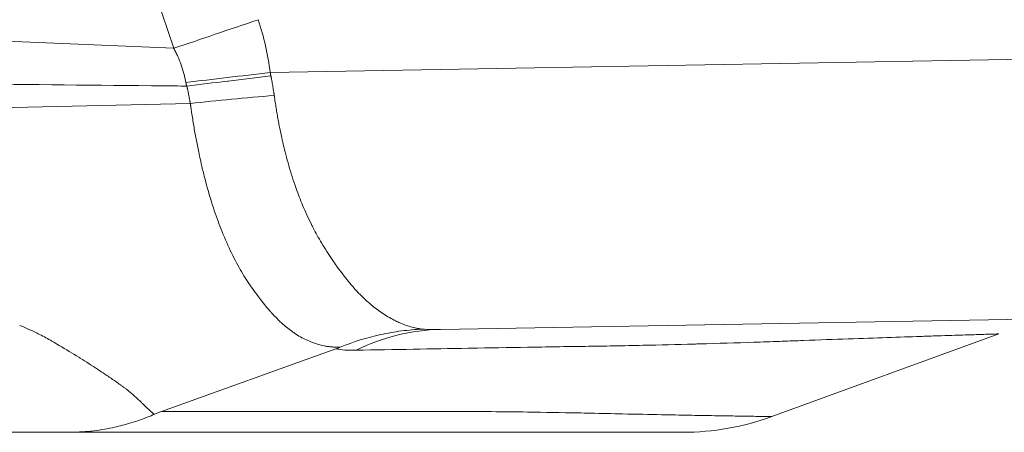
# Model space of a CAD drawing. Units: inches. Extents: x 0.1 to 10.9, y 0.1 to 8.4.
# Drawn here: x 3.7 to 3.9, y 4.3 to 4.3 of the extents above; entities that cross this region are included whole.
import ezdxf

# ---------------------------------------------------------------- set-up
doc = ezdxf.new("R2010")
doc.units = ezdxf.units.IN
doc.header["$MEASUREMENT"] = 0
doc.layers.add('Visible (ANSI)', color=7, linetype='Continuous', lineweight=5)
doc.layers.add('Visible Narrow (ANSI)', color=7, linetype='Continuous', lineweight=5)

msp = doc.modelspace()

# ---------------------------------------------------------------- linework, layer by layer
at = {"layer": 'Visible (ANSI)'}
for p, q in [((3.9203162420977, 4.279698090726133), (3.787249260776913, 4.277375397927376)), ((3.904830452951553, 4.276447972137821), (3.857032481579145, 4.259050932576063)), ((3.728511663485556, 4.260126066173953), (3.765253645875704, 4.273300672636091))]:
    msp.add_line(p, q, dxfattribs=at)
for points in [[(3.760101920676246, 4.299503061198023), (3.760099136680203, 4.299503061198023), (3.76009635256076, 4.299503061198021), (3.760093568317943, 4.299503061198021)], [(3.904830442817494, 4.276447999085188), (3.904830442939066, 4.276447999047666), (3.904830442935633, 4.27644799900618), (3.904830442807196, 4.276447998960732)], [(3.765253645878211, 4.273300672629348), (3.765567020078712, 4.273413039504943), (3.765873889338798, 4.273529928599406), (3.766172824892563, 4.273652333187332)], [(3.857032451559174, 4.259050979193373), (3.85108362207639, 4.256885832492963), (3.844659794604585, 4.255753127992496), (3.838329199764502, 4.255753061201422)], [(3.857032449742298, 4.259050979224425), (3.857032450558918, 4.259050979539853), (3.857032450476723, 4.259050979868555), (3.857032449495734, 4.259050980210528)]]:
    msp.add_open_spline(points, degree=3, dxfattribs=at)
for points, knots in [([(3.76617282481314, 4.273652333412795), (3.768966041335123, 4.274796066287001), (3.771808252429029, 4.275677400097336), (3.774697621518303, 4.276307611476943), (3.776142306062939, 4.276622717166747), (3.77759801631916, 4.276874906748963), (3.779064616425158, 4.277063609652882), (3.780531216531156, 4.277252312556798), (3.78202611926329, 4.277378122878318), (3.783492530987397, 4.277437147627158)], [0, 0, 0, 0, 0.4999999999999911, 0.4999999999999911, 0.4999999999999911, 0.7499999999999954, 0.7499999999999954, 0.7499999999999954, 1, 1, 1, 1]), ([(3.727150684712263, 4.259591164249654), (3.727352963622058, 4.259679628246709), (3.727565976389539, 4.259767485215403), (3.728025250768578, 4.259947898225269), (3.728268467378731, 4.260038609435158), (3.728511646706758, 4.260125807452602)], [-0.0174094704002315, -0.0174094704002315, -0.0174094704002315, -0.0174094704002315, -0.0090211601590212, -0.0090211601590212, -6.0544080585e-06, -6.0544080585e-06, -6.0544080585e-06, -6.0544080585e-06]), ([(3.727149987318859, 4.259591123664529), (3.726605396266975, 4.259352953651571), (3.726058745071468, 4.259126247397826), (3.725510118782439, 4.258910801790393), (3.724217194840941, 4.258403070408368), (3.722913359102426, 4.257957817811028), (3.721598998101024, 4.257573427501009), (3.720475863851, 4.257244962245192), (3.719345015290513, 4.256960942644457), (3.718206309042676, 4.256721015394729), (3.716741681847588, 4.256412416073826), (3.715264287432337, 4.256176759618305), (3.713773949418428, 4.256015001671262), (3.713719260166125, 4.256009065822419), (3.713664553501294, 4.256003229696928), (3.713609829421412, 4.25599749339062), (3.712836823830937, 4.255916465132953), (3.712060333631278, 4.255855340664234), (3.711280298763611, 4.25581446303784), (3.710500263895944, 4.255773585411446), (3.709708425248786, 4.255753061198428), (3.708935617916164, 4.255753061198378)], [0, 0, 0, 0, 0.0931021862737122, 0.0931021862737122, 0.0931021862737122, 0.3125120979870241, 0.3125120979870241, 0.3125120979870241, 0.4999999999999966, 0.4999999999999966, 0.4999999999999966, 0.7411507625951353, 0.7411507625951353, 0.7411507625951353, 0.7499999999999947, 0.7499999999999947, 0.7499999999999947, 0.8749999999999973, 0.8749999999999973, 0.8749999999999973, 1, 1, 1, 1]), ([(3.708935617916383, 4.255753061198378), (3.708892273314551, 4.255753061198379), (3.708848907682106, 4.25575306119838), (3.708805531823669, 4.25575306119838), (3.708735411304141, 4.25575306119838), (3.708665264060746, 4.255753061198379), (3.708595135603216, 4.255753061198379), (3.70856006293156, 4.255753061198379), (3.708524994958665, 4.25575306119838), (3.708489937517629, 4.255753061198379), (3.708454859197582, 4.255753061198378), (3.708419791421706, 4.255753061198375), (3.708384739387393, 4.255753061198377), (3.708367201954243, 4.255753061198378), (3.708349668461838, 4.255753061198379), (3.708332140291155, 4.255753061198379), (3.708314602587146, 4.255753061198379), (3.708297070209673, 4.255753061198378), (3.708279541166461, 4.255753061198379), (3.708266387256673, 4.25575306119838), (3.708253245848697, 4.25575306119838), (3.708240091800771, 4.255753061198379), (3.708226930958733, 4.255753061198378), (3.708213663517363, 4.255753061198379), (3.708200202823595, 4.255753061198379), (3.708173258050182, 4.255753061198379), (3.70814567201751, 4.255753061198378), (3.708117444525873, 4.255753061198378), (3.70809977553596, 4.255753061198379), (3.708081857648235, 4.255753061198379), (3.70806369396054, 4.255753061198379), (3.708023685423237, 4.255753061198379), (3.707982503678068, 4.255753061198379), (3.707940182081883, 4.255753061198379), (3.707899017820491, 4.255753061198379), (3.707856775196499, 4.255753061198378), (3.707813484291896, 4.255753061198378), (3.707770075111721, 4.255753061198378), (3.707725611913424, 4.255753061198379), (3.707680123898683, 4.255753061198379), (3.707588785775286, 4.255753061198379), (3.707493316428621, 4.255753061198379), (3.707393963985964, 4.255753061198379), (3.707294104870593, 4.255753061198379), (3.707190322847912, 4.25575306119838), (3.70708283215826, 4.255753061198379), (3.707026058931551, 4.255753061198379), (3.706968250977337, 4.255753061198379), (3.706909459308631, 4.255753061198379), (3.706856399213936, 4.255753061198379), (3.706802539609944, 4.255753061198379), (3.706747914114506, 4.255753061198379), (3.706632252367216, 4.255753061198379), (3.706513157282548, 4.255753061198379), (3.70639045131846, 4.255753061198379), (3.706143798140998, 4.25575306119838), (3.705882586489781, 4.25575306119838), (3.705613215115543, 4.25575306119838), (3.70534278861013, 4.25575306119838), (3.705064120860535, 4.25575306119838), (3.704780764167361, 4.25575306119838), (3.704497277915745, 4.25575306119838), (3.704209092451676, 4.25575306119838), (3.703916170368986, 4.25575306119838), (3.703851150461728, 4.255753061198379), (3.703785896948899, 4.255753061198379), (3.703720415077828, 4.255753061198379), (3.70349140081354, 4.255753061198379), (3.703259894059426, 4.255753061198379), (3.703026378420886, 4.25575306119838), (3.702876292359958, 4.25575306119838), (3.702725376469836, 4.25575306119838), (3.702573692671148, 4.25575306119838), (3.702422037401306, 4.25575306119838), (3.702269614507045, 4.25575306119838), (3.702116540414086, 4.25575306119838), (3.701810473787673, 4.25575306119838), (3.701501803724499, 4.255753061198383), (3.701190849065667, 4.255753061198384), (3.700879996736205, 4.255753061198386), (3.700566861327108, 4.255753061198386), (3.700251723481826, 4.255753061198384), (3.700195561818397, 4.255753061198384), (3.700139336559805, 4.255753061198383), (3.700083048822386, 4.255753061198383), (3.699507907312591, 4.25575306119838), (3.698926275763569, 4.25575306119838), (3.698339338442309, 4.255753061198391), (3.69769524737468, 4.255753061198402), (3.697044766994506, 4.255753061198424), (3.696389034027948, 4.25575306119842), (3.696343571081604, 4.25575306119842), (3.696298082888573, 4.25575306119842), (3.696252569697795, 4.255753061198419), (3.694986046625391, 4.255753061198402), (3.693699931079057, 4.255753061198391), (3.692399805317716, 4.255753061198388), (3.691053786375379, 4.25575306119838), (3.689692752715085, 4.25575306119838), (3.688320609177611, 4.25575306119838), (3.686948546692654, 4.255753061198379), (3.685565376920536, 4.255753061198378), (3.684174819690669, 4.255753061198378), (3.682783571848228, 4.255753061198378), (3.681384930060058, 4.255753061198379), (3.679981745599834, 4.255753061198379)], [0, 0, 0, 0, 0.0094108561744655, 0.0094108561744655, 0.0094108561744655, 0.0246242524721313, 0.0246242524721313, 0.0246242524721313, 0.0322327821893202, 0.0322327821893202, 0.0322327821893202, 0.0398458432864317, 0.0398458432864317, 0.0398458432864317, 0.0436548533107316, 0.0436548533107316, 0.0436548533107316, 0.0474659350026465, 0.0474659350026465, 0.0474659350026465, 0.0503257958727263, 0.0503257958727263, 0.0503257958727263, 0.0531871338705212, 0.0531871338705212, 0.0531871338705212, 0.0589147809994687, 0.0589147809994687, 0.0589147809994687, 0.0625000000000017, 0.0625000000000017, 0.0625000000000017, 0.0703970399917158, 0.0703970399917158, 0.0703970399917158, 0.0780781259559317, 0.0780781259559317, 0.0780781259559317, 0.0857801975019632, 0.0857801975019632, 0.0857801975019632, 0.1012456506608916, 0.1012456506608916, 0.1012456506608916, 0.1167899737797503, 0.1167899737797503, 0.1167899737797503, 0.1250000000000033, 0.1250000000000033, 0.1250000000000033, 0.1324096343624306, 0.1324096343624306, 0.1324096343624306, 0.1480984853334785, 0.1480984853334785, 0.1480984853334785, 0.1796348900343789, 0.1796348900343789, 0.1796348900343789, 0.2112948232423382, 0.2112948232423382, 0.2112948232423382, 0.2429692322392567, 0.2429692322392567, 0.2429692322392567, 0.2500000000000038, 0.2500000000000038, 0.2500000000000038, 0.2745891890340355, 0.2745891890340355, 0.2745891890340355, 0.2903932462981929, 0.2903932462981929, 0.2903932462981929, 0.3061943311192072, 0.3061943311192072, 0.3061943311192072, 0.3377880817752416, 0.3377880817752416, 0.3377880817752416, 0.3693714355180507, 0.3693714355180507, 0.3693714355180507, 0.3750000000000043, 0.3750000000000043, 0.3750000000000043, 0.432512012785691, 0.432512012785691, 0.432512012785691, 0.495624328828574, 0.495624328828574, 0.495624328828574, 0.5000000000000048, 0.5000000000000048, 0.5000000000000048, 0.6217644467711071, 0.6217644467711071, 0.6217644467711071, 0.7478270606587287, 0.7478270606587287, 0.7478270606587287, 0.8738822280277542, 0.8738822280277542, 0.8738822280277542, 1, 1, 1, 1]), ([(3.838329195891192, 4.255753061201398), (3.838329185051075, 4.255753061201272), (3.838328447971811, 4.255753061201135), (3.838326984143587, 4.255753061200984), (3.838301684523713, 4.255753061198361), (3.8380601421308, 4.255753061198641), (3.837609723674816, 4.255753061198553), (3.837169576110143, 4.255753061198467), (3.836529974243038, 4.255753061198505), (3.835692057875933, 4.255753061198443), (3.835672663723383, 4.255753061198441), (3.835653163069745, 4.255753061198438), (3.835633555925321, 4.255753061198436), (3.83476688874404, 4.255753061198378), (3.833692081853998, 4.255753061198381), (3.832407200951469, 4.255753061198383), (3.831181654276091, 4.255753061198384), (3.829764990029948, 4.25575306119838), (3.828151088782921, 4.255753061198468), (3.82807241913335, 4.255753061198473), (3.827993274144993, 4.255753061198478), (3.827913653075423, 4.255753061198485), (3.826300942524417, 4.255753061198626), (3.824492676246408, 4.255753061199943), (3.822503841853348, 4.255753061198919), (3.822380430617188, 4.255753061198856), (3.822256322700548, 4.255753061198808), (3.822131520879051, 4.255753061198771), (3.820145781254973, 4.255753061198189), (3.817984352361257, 4.255753061200143), (3.815647840606218, 4.255753061199293), (3.815470991195339, 4.25575306119923), (3.815293154118958, 4.255753061199238), (3.815114328925212, 4.255753061199317), (3.812572905879731, 4.255753061200433), (3.809831911410381, 4.255753061256728), (3.806881042299773, 4.255753061415388), (3.804208216959716, 4.255753061559098), (3.801363203950248, 4.255753061656338), (3.798359623194832, 4.255753061439263), (3.798047131663246, 4.25575306141668), (3.797732968108413, 4.255753061396899), (3.797417149746403, 4.255753061379382), (3.794065790787003, 4.255753061193513), (3.790528088541966, 4.255753061211863), (3.786876630566648, 4.255753061205497), (3.783656447688714, 4.255753061199884), (3.78034779345926, 4.255753061200662), (3.776992274319186, 4.255753061199199), (3.776542884715122, 4.255753061199004), (3.776092663175524, 4.255753061198864), (3.775641710806798, 4.255753061198761), (3.772320089982112, 4.255753061197999), (3.768958818202727, 4.255753061198321), (3.765597285893624, 4.255753061198453), (3.765094794819876, 4.255753061198473), (3.764592291736267, 4.255753061198488), (3.764089909602606, 4.255753061198496), (3.762158316472663, 4.255753061198523), (3.760228511344268, 4.255753061198436), (3.758308010433205, 4.255753061198404), (3.757827885574963, 4.255753061198396), (3.757348342229379, 4.255753061198391), (3.756869218592681, 4.255753061198388), (3.756390094829121, 4.255753061198383), (3.755911390774451, 4.25575306119838), (3.755432730259365, 4.25575306119838), (3.755019087948752, 4.255753061198379), (3.754605478152878, 4.255753061198379), (3.754191919858765, 4.25575306119838), (3.753648350922598, 4.25575306119838), (3.753104869217203, 4.25575306119838), (3.752561516331073, 4.255753061198384), (3.750648022521401, 4.255753061198396), (3.748736126322498, 4.255753061198426), (3.746825329332353, 4.255753061198603), (3.744914532435215, 4.255753061198783), (3.743004834746745, 4.255753061199118), (3.741095970342043, 4.255753061199667), (3.737278241878168, 4.25575306120077), (3.733463846548641, 4.255753061202894), (3.729650483705882, 4.255753061204397), (3.725837121434497, 4.255753061205899), (3.722024791651363, 4.255753061206312), (3.718210594357598, 4.255753061204359), (3.715120039819029, 4.255753061202774), (3.712028259165966, 4.255753061199353), (3.708935617916383, 4.255753061198522)], [0.4981302875445405, 0.4981302875445405, 0.4981302875445405, 0.4981302875445405, 0.4999604143275523, 0.4999604143275523, 0.4999604143275523, 0.5315908414526147, 0.5315908414526147, 0.5315908414526147, 0.5625000000000008, 0.5625000000000008, 0.5625000000000008, 0.5632154138045788, 0.5632154138045788, 0.5632154138045788, 0.5948378495887653, 0.5948378495887653, 0.5948378495887653, 0.6250000000000009, 0.6250000000000009, 0.6250000000000009, 0.6264702546438352, 0.6264702546438352, 0.6264702546438352, 0.6562500000000009, 0.6562500000000009, 0.6562500000000009, 0.6580978940226218, 0.6580978940226218, 0.6580978940226218, 0.687500000000001, 0.687500000000001, 0.687500000000001, 0.6897254307556964, 0.6897254307556964, 0.6897254307556964, 0.7213527472997459, 0.7213527472997459, 0.7213527472997459, 0.7500000000000009, 0.7500000000000009, 0.7500000000000009, 0.7529804505358829, 0.7529804505358829, 0.7529804505358829, 0.7846079960114757, 0.7846079960114757, 0.7846079960114757, 0.8125000000000007, 0.8125000000000007, 0.8125000000000007, 0.8162354507918745, 0.8162354507918745, 0.8162354507918745, 0.8437500000000007, 0.8437500000000007, 0.8437500000000007, 0.8478629503166896, 0.8478629503166896, 0.8478629503166896, 0.8636767025248024, 0.8636767025248024, 0.8636767025248024, 0.8676301375340942, 0.8676301375340942, 0.8676301375340942, 0.8715835735901681, 0.8715835735901681, 0.8715835735901681, 0.8750000000000007, 0.8750000000000007, 0.8750000000000007, 0.8794904510331782, 0.8794904510331782, 0.8794904510331782, 0.8953042075695687, 0.8953042075695687, 0.8953042075695687, 0.9111179633362423, 0.9111179633362423, 0.9111179633362423, 0.9427454720070947, 0.9427454720070947, 0.9427454720070947, 0.9743729759390533, 0.9743729759390533, 0.9743729759390533, 1, 1, 1, 1])]:
    msp.add_open_spline(points, degree=3, knots=knots, dxfattribs=at)
at = {"layer": 'Visible Narrow (ANSI)'}
for p, q in [((3.731152958943756, 4.336514142365905), (3.626311344676288, 4.647818400133856)), ((3.68468034716589, 4.338488762239766), (3.731130340891775, 4.3365151040656)), ((3.731139430144778, 4.336488319017323), (3.731130316000096, 4.336515088161673)), ((3.731130360277866, 4.336515103241888), (3.731152958943756, 4.336514142365905)), ((3.751414604599017, 4.331429072505976), (3.91271652227212, 4.334244607952006)), ((3.685926968485786, 4.323821155771192), (3.734609711684777, 4.324919466752273)), ((3.734610606183998, 4.324921935930468), (3.734609711684777, 4.324919466752273))]:
    msp.add_line(p, q, dxfattribs=at)
for centre, major_axis, ratio, start_param, end_param in [((3.714797405084499, 4.330628201985089), (-0.0136407280818991, 0.0422842045383), 0.8128209483720041, 4.474270982232601, 4.731745012209125), ((3.752369033076039, 4.331429072505978), (-0.0543119181666149, -0.0063982967509338), 0.0020421934139331, 4.729722395447041, 5.063732975217151), ((3.733845151371798, 4.328701111691299), (0.000270774641198, 1.95653348971e-05), 0.4714197419387506, 4.533866891952913, 4.816713740430494), ((3.753314370625258, 4.321728602702971), (0.0545221331183873, 0.0042503014185291), 0.0900438137678179, 1.582771295836756, 1.913924816483556), ((3.788203689253951, 4.222696227098508), (-0.0009544284770378, 0.0546791708288672), 0.8626638888276303, 0, 0.3874145041285963), ((3.788973727613136, 4.281949134086298), (-0.0240357461564141, -0.007575997031124), 0.1535840835863422, 0.2611226695422832, 0.2770528977008855)]:
    msp.add_ellipse(centre, major_axis=major_axis, ratio=ratio, start_param=start_param, end_param=end_param, dxfattribs=at)
for points, knots in [([(3.731152955433207, 4.336514141232495), (3.734000305990042, 4.337486877825423), (3.736910270895123, 4.338465255150076), (3.739873036019261, 4.339471920069113), (3.742835801143399, 4.340478584988151), (3.745877552238614, 4.341510046401068), (3.748896440272388, 4.342531997895638)], [0, 0, 0, 0, 0.5, 0.5, 0.5, 1, 1, 1, 1]), ([(3.733664774469848, 4.329331174365162), (3.733440229118333, 4.330584299371412), (3.733114833870637, 4.331816687283569), (3.732482593555433, 4.333613595086568), (3.732247849475188, 4.334203623138739), (3.731858969115929, 4.335074036180069), (3.731655694906976, 4.335504743639986), (3.731438975596998, 4.335928592937946), (3.73129147591243, 4.336209617279906), (3.73121657323973, 4.33634903505473), (3.73113943014681, 4.336488319011353)], [0, 0, 0, 0, 0.4999999999999952, 0.4999999999999952, 0.7499999999999921, 0.7499999999999921, 0.874999999999996, 0.9374999999999978, 0.9374999999999978, 1, 1, 1, 1]), ([(3.733882521996006, 4.328576194639603), (3.736686118486028, 4.328918354670427), (3.739536370978656, 4.329262995610458), (3.742431388143474, 4.329610331401309), (3.742485980076978, 4.329616881183683), (3.742540588221086, 4.329623432277744), (3.742595212591728, 4.329629984768951), (3.744070893432213, 4.329807000734832), (3.745558261836528, 4.329984740516247), (3.747057504588901, 4.330162793576228), (3.748556747185312, 4.330340846617685), (3.750081820859104, 4.33052095145556), (3.751582659078511, 4.330697203689186)], [0, 0, 0, 0, 0.4907459036630366, 0.4907459036630366, 0.4907459036630366, 0.4999999999999986, 0.4999999999999986, 0.4999999999999986, 0.7499999999999992, 0.7499999999999992, 0.7499999999999992, 0.9999999739938715, 0.9999999739938715, 0.9999999739938715, 0.9999999739938715]), ([(3.751414604599017, 4.331429072505976), (3.751441459305738, 4.331306176301908), (3.751468948180343, 4.331183370496603), (3.751497081910153, 4.331060742307165), (3.751511165650218, 4.330999354657663), (3.751525410919107, 4.330938011514922), (3.751539795344241, 4.330876721834901), (3.751546994052509, 4.330846049317767), (3.751554227621979, 4.330815390189495), (3.751561524181954, 4.330784748190978), (3.751568477459146, 4.330755547812978), (3.751575487968954, 4.330726362996443), (3.751582659544563, 4.330697203743651)], [0, 0, 0, 0, 4.38204680831e-05, 4.38204680831e-05, 4.38204680831e-05, 6.57569864976e-05, 6.57569864976e-05, 6.57569864976e-05, 7.67351517726e-05, 7.67351517726e-05, 7.67351517726e-05, 8.71968250095e-05, 8.71968250095e-05, 8.71968250095e-05, 8.71968250095e-05]), ([(3.751582658625289, 4.330697203648695), (3.75158930413766, 4.330662077689604), (3.75159621315096, 4.330626970238778), (3.751603129944896, 4.330591865489546), (3.751611666996674, 4.330548537458583), (3.751620142697256, 4.330505209162296), (3.751628591667538, 4.330461881709989), (3.751645490518524, 4.330375222136607), (3.751662227683421, 4.330288562687595), (3.751678809636429, 4.33020189579962), (3.751695390329802, 4.330115235495223), (3.751711815834926, 4.330028567752944), (3.75172808585021, 4.329941885364294), (3.751744351746011, 4.329855224923164), (3.751760462230491, 4.329768549843498), (3.751776419093225, 4.329681850345673), (3.751801062312606, 4.329547954680788), (3.75182533916679, 4.329414000770874), (3.751849250732162, 4.329279974097207), (3.751856283022908, 4.329240557416513), (3.751863283420484, 4.329201136100953), (3.751870251795656, 4.329161710661177), (3.751900882431783, 4.328988409673446), (3.751930894304575, 4.328815028996448), (3.751960282266321, 4.32864158846427), (3.751989645506314, 4.328468293833805), (3.752018385883653, 4.328294939453826), (3.752046500699821, 4.328121533295878), (3.752072097383828, 4.327963658437181), (3.752097175551626, 4.327805740654979), (3.752121731736718, 4.327647802798361), (3.752137598263533, 4.327545754160595), (3.752153249118394, 4.327443683806924), (3.752168681523913, 4.327341602515637), (3.752181776948268, 4.327254979738214), (3.752194715054703, 4.327168349121515), (3.752207498471261, 4.327081712809408), (3.752213888516152, 4.32703840592653), (3.75222023990983, 4.32699509762047), (3.752226548898053, 4.326951788174943), (3.752232856939377, 4.326908485229623), (3.752239122586633, 4.326865181145118), (3.752245360859256, 4.326821877036752), (3.752251598304984, 4.326778578668442), (3.752257808387838, 4.326735280276509), (3.752263934542166, 4.326691979408951), (3.752268897922202, 4.326656897259502), (3.752273806202211, 4.326621813484599), (3.752278793985035, 4.326586735050469)], [0, 0, 0, 0, 1.24546783579e-05, 1.24546783579e-05, 1.24546783579e-05, 2.78268630711e-05, 2.78268630711e-05, 2.78268630711e-05, 5.85728889322e-05, 5.85728889322e-05, 5.85728889322e-05, 8.93165791969e-05, 8.93165791969e-05, 8.93165791969e-05, 0.0001200524853226, 0.0001200524853226, 0.0001200524853226, 0.0001675199411869, 0.0001675199411869, 0.0001675199411869, 0.0001814799201971, 0.0001814799201971, 0.0001814799201971, 0.0002428432978764, 0.0002428432978764, 0.0002428432978764, 0.0003041550554302, 0.0003041550554302, 0.0003041550554302, 0.0003599753629365, 0.0003599753629365, 0.0003599753629365, 0.00039604262675, 0.00039604262675, 0.00039604262675, 0.0004266481032883, 0.0004266481032883, 0.0004266481032883, 0.0004419468591524, 0.0004419468591524, 0.0004419468591524, 0.0004572433188635, 0.0004572433188635, 0.0004572433188635, 0.000472537750994, 0.000472537750994, 0.000472537750994, 0.0004849292245136, 0.0004849292245136, 0.0004849292245136, 0.0004849292245136]), ([(3.685774602871353, 4.329042046237211), (3.686202248864185, 4.329037827591196), (3.686629894853271, 4.329033609644283), (3.687057540838543, 4.329029392407734), (3.701047642966578, 4.328891428830272), (3.715037741309221, 4.328754183070935), (3.729027831966563, 4.328618296388327), (3.730620420950846, 4.328602827465422), (3.732213009831871, 4.328587376833183), (3.733805598599898, 4.328571946061392)], [0.028365137410443, 0.028365137410443, 0.028365137410443, 0.028365137410443, 0.0285236654759986, 0.0285236654759986, 0.0285236654759986, 0.0337097864919114, 0.0337097864919114, 0.0337097864919114, 0.0343001585909836, 0.0343001585909836, 0.0343001585909836, 0.0343001585909836]), ([(3.733806138536376, 4.328572050259545), (3.733799555488288, 4.328603562193208), (3.733793499688686, 4.32863514606451), (3.73378748932135, 4.328666738017354), (3.733776289587269, 4.328725606544225), (3.733765173087575, 4.328785734385817), (3.733754140168913, 4.328845752130621), (3.733723712829438, 4.329011273181893), (3.733693932200459, 4.329168453199445), (3.73366477446985, 4.329331174365162)], [3.8782675e-09, 3.8782675e-09, 3.8782675e-09, 3.8782675e-09, 1.12126687922e-05, 1.12126687922e-05, 1.12126687922e-05, 3.20991581275e-05, 3.20991581275e-05, 3.20991581275e-05, 8.97013503379e-05, 8.97013503379e-05, 8.97013503379e-05, 8.97013503379e-05]), ([(3.734609710863743, 4.324919466895439), (3.734604503388151, 4.324950354244238), (3.734599277462105, 4.324988765792665), (3.734594042397564, 4.32501573027985), (3.734587182390448, 4.325051064433321), (3.73458023734418, 4.325094844817696), (3.734573263837211, 4.325136373773446), (3.734566292292603, 4.325177891042866), (3.734559292311761, 4.325217156564852), (3.734552248932486, 4.325257023120673), (3.734545208486205, 4.325296873075316), (3.734538124674172, 4.325337324213743), (3.734531001264243, 4.325377680012151), (3.734516767172228, 4.325458319502764), (3.734502374998801, 4.325538577318873), (3.734487821947904, 4.325619023190022), (3.7344732927042, 4.325699337460566), (3.73445860310572, 4.325779839658442), (3.734443754413212, 4.325860416821944), (3.734414089765066, 4.326021393500714), (3.734383784360498, 4.326182405233391), (3.734352842351392, 4.326343326300575), (3.734321874457863, 4.32650438198569), (3.734290270124072, 4.326665409776033), (3.734258035737016, 4.326826383582524), (3.734225762656469, 4.326987550618636), (3.734192858010548, 4.327148663521992), (3.734159331425782, 4.327309668715932), (3.734151700553446, 4.327346314562481), (3.734144037465314, 4.32738295483025), (3.734136342352944, 4.327419590796372), (3.734110316229566, 4.327543499600896), (3.734083938723556, 4.327668355979361), (3.734057190772123, 4.32779326695773), (3.734039896733542, 4.327874028853996), (3.734022448300696, 4.327954813143048), (3.734004843947536, 4.32803517038429), (3.733987120996267, 4.328116068981231), (3.733969240026806, 4.328196539375653), (3.733951205758711, 4.328277105398273), (3.733928550710383, 4.32837831422618), (3.733905648113464, 4.328475125822884), (3.73388252136436, 4.328576194579834)], [-5.99999999e-08, -5.99999999e-08, -5.99999999e-08, -5.99999999e-08, 1.09316925675e-05, 1.09316925675e-05, 1.09316925675e-05, 2.53351614491e-05, 2.53351614491e-05, 2.53351614491e-05, 3.97345771659e-05, 3.97345771659e-05, 3.97345771659e-05, 5.41279966964e-05, 5.41279966964e-05, 5.41279966964e-05, 8.28891181416e-05, 8.28891181416e-05, 8.28891181416e-05, 0.0001116031895529, 0.0001116031895529, 0.0001116031895529, 0.0001689680265484, 0.0001689680265484, 0.0001689680265484, 0.0002263808518889, 0.0002263808518889, 0.0002263808518889, 0.000283862594396, 0.000283862594396, 0.000283862594396, 0.0002969458190031, 0.0002969458190031, 0.0002969458190031, 0.0003411954155592, 0.0003411954155592, 0.0003411954155592, 0.0003698052413211, 0.0003698052413211, 0.0003698052413211, 0.0003986078075493, 0.0003986078075493, 0.0003986078075493, 0.0004347902312798, 0.0004347902312798, 0.0004347902312798, 0.0004347902312798]), ([(3.752278804948651, 4.326586735929796), (3.752285796393927, 4.326536256326886), (3.752292945084676, 4.326485802749232), (3.752300044167922, 4.326435363518622), (3.752307406450883, 4.326383054244972), (3.75231481081738, 4.326330765790723), (3.752322241907918, 4.326278497290712), (3.75232967438528, 4.326226219036128), (3.752337133598443, 4.326173960743332), (3.752344623343473, 4.326121722628766), (3.752359607053593, 4.326017216966305), (3.752374712958256, 4.325912792062176), (3.752389938686653, 4.325808447807183), (3.752420407492941, 4.325599640398452), (3.752451356146179, 4.325391155954785), (3.752482789802935, 4.325182994967656), (3.752514247713118, 4.324974673368683), (3.752546191374741, 4.324766675725636), (3.752578623713191, 4.324559002657812), (3.752643565341234, 4.32414316378309), (3.752710466373971, 4.323728626302155), (3.752779362567113, 4.323315393853261), (3.752848371073124, 4.322901487763052), (3.752919381256021, 4.322488890971338), (3.752992433665351, 4.322077616791538), (3.753065609428069, 4.321665648150548), (3.753140834335792, 4.321255006568327), (3.753218164411821, 4.320845677641915), (3.753295629630908, 4.320435633366899), (3.75337520736104, 4.320026906437897), (3.753456925722048, 4.319619592921722), (3.753620810746562, 4.318802731389498), (3.753793307367852, 4.317991552578329), (3.753975210128791, 4.317185102615059), (3.75403032081771, 4.316940774201216), (3.754086294662681, 4.316696880102075), (3.754143098258779, 4.316453599114178), (3.754274294311216, 4.315891706779233), (3.754410106023596, 4.315332125411381), (3.754550155526707, 4.314777187253604), (3.754750841014431, 4.313981982469751), (3.754960229737238, 4.313196314567642), (3.755178710156691, 4.312420158226843), (3.755616415435466, 4.310865200906762), (3.756090649032421, 4.309348456398968), (3.756600340872561, 4.30787292043395), (3.756697629381108, 4.307591274384241), (3.756796208035606, 4.307311127993266), (3.756896092698231, 4.307032476442507), (3.757325846745565, 4.305833577346403), (3.757775345301364, 4.304673257577343), (3.758246407932681, 4.303544741326065), (3.758839736606596, 4.302123314521333), (3.759467171035783, 4.300752436070266), (3.760127095416712, 4.299436107923728), (3.760243655763828, 4.299203609064597), (3.760361234425457, 4.298972813012206), (3.760479791107241, 4.298743696199165), (3.761040128784681, 4.29766081515905), (3.761623807081236, 4.296612278685033), (3.762225011805846, 4.295600480047933), (3.762957047225563, 4.29436849964316), (3.763715020724371, 4.293191004249131), (3.764475755544386, 4.292073830921736), (3.764565043821569, 4.291942707067414), (3.764654370929088, 4.291812413700003), (3.764743714879134, 4.291682966464503), (3.765036354622477, 4.291258971266699), (3.765329397070668, 4.290843633477556), (3.765622049357872, 4.29043756314965), (3.766004407017097, 4.289907021934533), (3.76638610006887, 4.289392300798279), (3.766768972689296, 4.288892967556006), (3.767536376357234, 4.287892138190827), (3.76830852992358, 4.286953155539437), (3.769091432928766, 4.286076858379924), (3.769126574332906, 4.286037524883403), (3.769161737358786, 4.285998317610266), (3.769196922564029, 4.285959236500398), (3.769949943823754, 4.285122836474244), (3.770711797638389, 4.284345717307971), (3.771489074713611, 4.283625342247631), (3.772269914655622, 4.282901665146797), (3.773066280494616, 4.282235272197616), (3.77387104270114, 4.281632217432082), (3.773909902075971, 4.281603097859879), (3.773948778818513, 4.281574127948465), (3.773987672280039, 4.281545308234482), (3.774835896677164, 4.280916781393271), (3.775692037199486, 4.280359552844509), (3.776546084506931, 4.279870884525784), (3.776973545980649, 4.279626299854816), (3.777400489345687, 4.279398916652871), (3.777826848822431, 4.279188661012668), (3.778123706881296, 4.279042267922751), (3.778420282249618, 4.278904179911546), (3.778715962759663, 4.278774703416152), (3.778844316828873, 4.278718498037418), (3.778972579234959, 4.278663882317811), (3.779100674676341, 4.278610898450692), (3.779522028243606, 4.278436614797991), (3.779941570233785, 4.278280002900116), (3.780359854410858, 4.278141184196598), (3.780776935156466, 4.278002764883743), (3.781192767153843, 4.277882035777969), (3.781608102703248, 4.277779299650694), (3.781815658650146, 4.277727959248437), (3.782023091069033, 4.277681109360189), (3.782230580629799, 4.277638767326408), (3.782334356034998, 4.277617590059962), (3.782438145733403, 4.277597540241174), (3.782541972933596, 4.277578620277528), (3.782645842925003, 4.277559692516232), (3.782749750452758, 4.277541895541729), (3.782853719616311, 4.277525230763886), (3.782957748481087, 4.277508556416783), (3.783061839059916, 4.277493015567356), (3.783166026904789, 4.277478609538095), (3.783274816896271, 4.277463567171088), (3.783383712322531, 4.277449762082325), (3.783492716854718, 4.277437194159681)], [0, 0, 0, 0, 0.0018199726086694, 0.0018199726086694, 0.0018199726086694, 0.0037074210107938, 0.0037074210107938, 0.0037074210107938, 0.0055952216565586, 0.0055952216565586, 0.0055952216565586, 0.0093718866206082, 0.0093718866206082, 0.0093718866206082, 0.0169295200028437, 0.0169295200028437, 0.0169295200028437, 0.0244929846671717, 0.0244929846671717, 0.0244929846671717, 0.0396378595801847, 0.0396378595801847, 0.0396378595801847, 0.0548074232936453, 0.0548074232936453, 0.0548074232936453, 0.0700026017277763, 0.0700026017277763, 0.0700026017277763, 0.0852243354551537, 0.0852243354551537, 0.0852243354551537, 0.1157513085161713, 0.1157513085161713, 0.1157513085161713, 0.125, 0.125, 0.125, 0.1463611795067851, 0.1463611795067851, 0.1463611795067851, 0.1769709184380967, 0.1769709184380967, 0.1769709184380967, 0.2382946944804558, 0.2382946944804558, 0.2382946944804558, 0.25, 0.25, 0.25, 0.3003621105597847, 0.3003621105597847, 0.3003621105597847, 0.3637958925823925, 0.3637958925823925, 0.3637958925823925, 0.375, 0.375, 0.375, 0.4279542783565315, 0.4279542783565315, 0.4279542783565315, 0.4924321605082221, 0.4924321605082221, 0.4924321605082221, 0.5, 0.5, 0.5, 0.5247879191078418, 0.5247879191078418, 0.5247879191078418, 0.5571739661047369, 0.5571739661047369, 0.5571739661047369, 0.622086341473442, 0.622086341473442, 0.622086341473442, 0.625, 0.625, 0.625, 0.6873570844346605, 0.6873570844346605, 0.6873570844346605, 0.75, 0.75, 0.75, 0.7530248246212295, 0.7530248246212295, 0.7530248246212295, 0.8189929832789875, 0.8189929832789875, 0.8189929832789875, 0.8520108806162134, 0.8520108806162134, 0.8520108806162134, 0.875, 0.875, 0.875, 0.8849795113988554, 0.8849795113988554, 0.8849795113988554, 0.917805837473862, 0.917805837473862, 0.917805837473862, 0.9505377200201779, 0.9505377200201779, 0.9505377200201779, 0.9668948483356082, 0.9668948483356082, 0.9668948483356082, 0.9750758267548096, 0.9750758267548096, 0.9750758267548096, 0.983260176872357, 0.983260176872357, 0.983260176872357, 0.9914492266114567, 0.9914492266114567, 0.9914492266114567, 1, 1, 1, 1]), ([(3.766053163288186, 4.273676940444388), (3.766017339319907, 4.273678652785783), (3.765981682552418, 4.273674210288533), (3.765945950773724, 4.273673049475303), (3.765895172428348, 4.273671399846397), (3.765844466809312, 4.273669627659397), (3.765793782004176, 4.273668230672408), (3.765692552223816, 4.273665440552456), (3.765591405384177, 4.273664147461403), (3.765490247765586, 4.273663957354504), (3.765389426282439, 4.273663767879312), (3.765288594187186, 4.273664673423391), (3.765187625945753, 4.273666785806158), (3.765087168907995, 4.273668887493901), (3.764986577119839, 4.273672184132577), (3.764885738187973, 4.273676665081353), (3.764785424029751, 4.273681122710923), (3.764684927202214, 4.273686737106845), (3.764584290511573, 4.273693502380961), (3.764383966723707, 4.273706969093038), (3.764183022981431, 4.273725015295361), (3.76398138081541, 4.273747638329673), (3.76387062401606, 4.273760064574251), (3.763759656316989, 4.273773870975754), (3.763648480132771, 4.273789060805578), (3.763357220606536, 4.273828855143452), (3.76306451955028, 4.273878154407491), (3.762770368192501, 4.273936923337168), (3.762364605666428, 4.274017991225281), (3.761956076836191, 4.274117100245522), (3.761545115054151, 4.274234634244112), (3.761424227791986, 4.274269207686028), (3.761303130788161, 4.274305371794681), (3.761181915682004, 4.274343106553222), (3.760888891338049, 4.274434326230506), (3.760595199361921, 4.274534720472693), (3.760301566716394, 4.274644158179374), (3.759883240497741, 4.274800069528851), (3.759465033456824, 4.274974344108935), (3.759047646277207, 4.275169045679091), (3.758203460205539, 4.275562839167927), (3.757362706111645, 4.276040127922203), (3.75653709898611, 4.276598615931618), (3.756430298107212, 4.276670862171281), (3.756323749266458, 4.276744467793861), (3.756217468786823, 4.276819393578643), (3.755493277188943, 4.277329935345006), (3.754778871479533, 4.277902330460753), (3.754076960326941, 4.278528857489253), (3.753273987387056, 4.279245592432324), (3.752487366838166, 4.280033153027757), (3.751706895945332, 4.280894218329876), (3.751644197556351, 4.280963391194294), (3.751581539023993, 4.281033040119134), (3.751518914641846, 4.281103167158051), (3.750810708065523, 4.281896219774877), (3.750108331452503, 4.282748089981561), (3.749404933021113, 4.283657625665514), (3.749351698513506, 4.283726461025571), (3.749298458010272, 4.283795626847191), (3.749245205269211, 4.283865118811298), (3.7489195179277, 4.284290123282334), (3.748592507557346, 4.284728851901965), (3.74826440744329, 4.285177979429618), (3.747883483061386, 4.285699416693854), (3.747501086255154, 4.286234918042397), (3.747121253697066, 4.286791855216026), (3.747067932126158, 4.286870039048253), (3.747014661015275, 4.286948642896913), (3.746961455323574, 4.287027648383666), (3.746238161692938, 4.288101671923763), (3.745536309276345, 4.289236960729763), (3.744865066134466, 4.290426707022964), (3.744128177617353, 4.291732806597083), (3.743427695533233, 4.293104666981178), (3.742761346888132, 4.29454507306865), (3.742091944561138, 4.295992080117972), (3.741454604971378, 4.297515756609563), (3.740849365237086, 4.299097680652544), (3.740303319015089, 4.300524889737163), (3.73978347212343, 4.301999180088723), (3.739286741910846, 4.303541949977858), (3.739247687570512, 4.303663246928961), (3.739208829639958, 4.303784802161198), (3.739170165505228, 4.303906624004067), (3.738645598411601, 4.305559414904521), (3.738156605043509, 4.307261135594641), (3.737701722649696, 4.309007660519423), (3.737474677690308, 4.309879401624397), (3.737256150220646, 4.310762328668619), (3.737045505329926, 4.311658125132018), (3.736875119109661, 4.312382716044258), (3.736709889956062, 4.313115738105228), (3.736550399609928, 4.313853645289086), (3.736513491044078, 4.314024408576937), (3.736476900045006, 4.314195384748354), (3.736440635332796, 4.314366520583243), (3.736248297490079, 4.315274176960103), (3.736065140971011, 4.316186323875818), (3.735890347086953, 4.317103693497265), (3.735803080006399, 4.317561696756846), (3.735717896769731, 4.31802100197242), (3.735634766342343, 4.318481464187081), (3.735551699641558, 4.318941573417964), (3.735470682608772, 4.319402837820154), (3.735391653270075, 4.319865241310503), (3.735312671318493, 4.320327367537146), (3.735235674666181, 4.320790631488351), (3.735160615326424, 4.321255017377441), (3.735085588510888, 4.321719202041897), (3.735012497322327, 4.322184507685579), (3.734941296573578, 4.322650849060906), (3.734905704078521, 4.322883968141631), (3.734870583962357, 4.323117346023404), (3.73483593193425, 4.323351071089988), (3.734801283106037, 4.323584774573545), (3.734767102279368, 4.323818825195054), (3.734733382828416, 4.324052857510165), (3.734716523834626, 4.32416986858941), (3.734699780173466, 4.324286875084616), (3.73468315401779, 4.324404345106648), (3.734674841045121, 4.32446307937462), (3.734666557448018, 4.324521929524276), (3.734658299405428, 4.324580239009034), (3.734650041404024, 4.324638548202988), (3.73464180895684, 4.32469631673084), (3.73463361739753, 4.324756233597653), (3.734626003873073, 4.324811922449261), (3.734618349789939, 4.324851827891595), (3.734610821010658, 4.32492185017018)], [0, 0, 0, 0, 0.0027980200432515, 0.0027980200432515, 0.0027980200432515, 0.0067742796449951, 0.0067742796449951, 0.0067742796449951, 0.0147158290908505, 0.0147158290908505, 0.0147158290908505, 0.0226309896568993, 0.0226309896568993, 0.0226309896568993, 0.0305060756497664, 0.0305060756497664, 0.0305060756497664, 0.0383401790827252, 0.0383401790827252, 0.0383401790827252, 0.0539344644691698, 0.0539344644691698, 0.0539344644691698, 0.0625000000000047, 0.0625000000000047, 0.0625000000000047, 0.0849400022201013, 0.0849400022201013, 0.0849400022201013, 0.1158945150758401, 0.1158945150758401, 0.1158945150758401, 0.1250000000000061, 0.1250000000000061, 0.1250000000000061, 0.1470115201054946, 0.1470115201054946, 0.1470115201054946, 0.1783704173971411, 0.1783704173971411, 0.1783704173971411, 0.2417953274310505, 0.2417953274310505, 0.2417953274310505, 0.2500000000000069, 0.2500000000000069, 0.2500000000000069, 0.3059063617158521, 0.3059063617158521, 0.3059063617158521, 0.3698621707375579, 0.3698621707375579, 0.3698621707375579, 0.3750000000000078, 0.3750000000000078, 0.3750000000000078, 0.4331026805680551, 0.4331026805680551, 0.4331026805680551, 0.4375000000000074, 0.4375000000000074, 0.4375000000000074, 0.4643934752838589, 0.4643934752838589, 0.4643934752838589, 0.4956168123414402, 0.4956168123414402, 0.4956168123414402, 0.5000000000000071, 0.5000000000000071, 0.5000000000000071, 0.5595863264625064, 0.5595863264625064, 0.5595863264625064, 0.6250000000000054, 0.6250000000000054, 0.6250000000000054, 0.6907134453637549, 0.6907134453637549, 0.6907134453637549, 0.7500000000000036, 0.7500000000000036, 0.7500000000000036, 0.7546612773359586, 0.7546612773359586, 0.7546612773359586, 0.8179021262998976, 0.8179021262998976, 0.8179021262998976, 0.849467463142863, 0.849467463142863, 0.849467463142863, 0.8750000000000016, 0.8750000000000016, 0.8750000000000016, 0.8809086292100801, 0.8809086292100801, 0.8809086292100801, 0.9122463381388408, 0.9122463381388408, 0.9122463381388408, 0.9278919105467807, 0.9278919105467807, 0.9278919105467807, 0.943525489281693, 0.943525489281693, 0.943525489281693, 0.9591496939006127, 0.9591496939006127, 0.9591496939006127, 0.9747671283422032, 0.9747671283422032, 0.9747671283422032, 0.9825741172841095, 0.9825741172841095, 0.9825741172841095, 0.9903803853001312, 0.9903803853001312, 0.9903803853001312, 0.9942833499184708, 0.9942833499184708, 0.9942833499184708, 0.9962348075398434, 0.9962348075398434, 0.9962348075398434, 0.998186255428793, 0.998186255428793, 0.998186255428793, 1, 1, 1, 1]), ([(3.698687793380498, 4.278243979491334), (3.699909818256928, 4.27773591352764), (3.701094087673153, 4.277206497394621), (3.702229830883434, 4.276652699296509), (3.702448297767594, 4.276546172976252), (3.702664619759482, 4.276438587930257), (3.702878952889386, 4.276329798830863), (3.703778872832502, 4.275873026328251), (3.704643735249725, 4.275395840517068), (3.705484666936056, 4.274914370326754), (3.706004866814549, 4.274616533131925), (3.706517999780134, 4.274316703322965), (3.707024139056713, 4.274018423692161), (3.708438884446696, 4.273184681376291), (3.709798941967498, 4.272362683970108), (3.711105625866134, 4.271550338559919), (3.711202845951477, 4.271489898318641), (3.711299770829928, 4.271429511862065), (3.711396400375853, 4.271369179389457), (3.712683117415816, 4.270565793428962), (3.713919444819448, 4.269774238175951), (3.715095526693357, 4.269004052755783), (3.715619531902291, 4.268660895377911), (3.716131606422366, 4.268321966570863), (3.716630877023793, 4.267987797224383), (3.71677011146237, 4.267894605513887), (3.716908275550021, 4.267801813249253), (3.717045353383468, 4.267709447849473), (3.717705649651387, 4.267264528877341), (3.718340684194712, 4.266829474832038), (3.718948728327324, 4.266405079856498), (3.719270947364803, 4.266180181476272), (3.719586959527653, 4.265956794162283), (3.719895026630209, 4.265737615107968), (3.719937971975074, 4.265707060985192), (3.719980763094175, 4.265676588125174), (3.720023395444894, 4.265646176235641), (3.720197622544611, 4.2655218909166), (3.720368879134611, 4.265398655718183), (3.720536933509818, 4.265276929156978), (3.720632591174171, 4.265207641591448), (3.720727212747473, 4.265138795149089), (3.720820352453987, 4.265070081144354), (3.720890843495627, 4.265018076237423), (3.720960485592212, 4.264966147523401), (3.721029070713326, 4.264914108231634)], [0, 0, 0, 0, 0.1250000000000014, 0.1250000000000014, 0.1250000000000014, 0.1490444849439949, 0.1490444849439949, 0.1490444849439949, 0.2500000000000029, 0.2500000000000029, 0.2500000000000029, 0.312451026069087, 0.312451026069087, 0.312451026069087, 0.4870122690301961, 0.4870122690301961, 0.4870122690301961, 0.5000000000000016, 0.5000000000000016, 0.5000000000000016, 0.6729443576417947, 0.6729443576417947, 0.6729443576417947, 0.75, 0.75, 0.75, 0.7714889462193742, 0.7714889462193742, 0.7714889462193742, 0.875, 0.875, 0.875, 0.929853308055655, 0.929853308055655, 0.929853308055655, 0.9375, 0.9375, 0.9375, 0.96875, 0.96875, 0.96875, 0.9865377071477158, 0.9865377071477158, 0.9865377071477158, 1, 1, 1, 1]), ([(3.904830442807196, 4.276447998960732), (3.904830439691183, 4.276447997858083), (3.904830362998247, 4.276447994422108), (3.904830212725125, 4.276447988652503), (3.904829629227502, 4.276447966249623), (3.904827938032564, 4.276447909466329), (3.904825140532123, 4.276447818343493), (3.904785838844736, 4.276446538171676), (3.904528389911201, 4.276438486830258), (3.904058900032836, 4.27642383861098), (3.903615190505356, 4.276409994746066), (3.9029820615748, 4.276390257821732), (3.902162096449013, 4.276364577844051), (3.902111695527721, 4.276362999368951), (3.902060588659002, 4.276361399348263), (3.902008775916082, 4.276359777716915), (3.901114367207891, 4.276331784580155), (3.900009811319548, 4.276297359506056), (3.898690644739038, 4.276255643822903), (3.897433866810851, 4.276215901040893), (3.895982278205663, 4.276169540746692), (3.894331979730873, 4.276116205066926), (3.894256589807067, 4.276113768554443), (3.894180788096846, 4.276111318358339), (3.894104574223185, 4.276108854463073), (3.893236076372123, 4.276080777058762), (3.892314061135727, 4.276050921218631), (3.891341279638325, 4.276019183901725), (3.890371955923243, 4.275987559396106), (3.889352232774124, 4.275954066756626), (3.888280683679416, 4.275918619161178), (3.88616236366683, 4.275848543649748), (3.883841617823938, 4.275770835451655), (3.881311648827071, 4.275684607231393), (3.881298776116254, 4.275684168494418), (3.881285898205117, 4.275683729545081), (3.881273015093709, 4.275683290383295), (3.878745364101856, 4.275597127368318), (3.876017479757267, 4.275502786266184), (3.873088980463058, 4.275399305077312), (3.870169769684694, 4.275296152106605), (3.867051218960799, 4.275183916370629), (3.863730482141613, 4.275061942794509), (3.863531681440698, 4.275054640670388), (3.863332156284343, 4.275047303648426), (3.863131914763627, 4.275039936935628), (3.861657943190509, 4.274985710793064), (3.860150071592546, 4.274930076931442), (3.858612428537493, 4.27487512138158), (3.856853975148178, 4.274812274043508), (3.855056598728526, 4.274750307168567), (3.853228961403084, 4.274689516156874), (3.849531385080851, 4.274566527092078), (3.845710227268748, 4.274448391883964), (3.841830542355942, 4.274340172653477), (3.8414349933722, 4.27432913928154), (3.841038832135022, 4.274318208495881), (3.840642128984087, 4.274307384680034), (3.837083961965608, 4.274210302152533), (3.833480050666839, 4.274122371388768), (3.829873691231353, 4.274045762648913), (3.827845725616685, 4.274002683224082), (3.825816919834957, 4.273963173353399), (3.823794614255871, 4.273926637698291), (3.821756142378846, 4.273889809977391), (3.819724276087268, 4.273856015145413), (3.817706463378542, 4.273827503887082), (3.817389510859168, 4.27382302541635), (3.817072904325618, 4.273818677033693), (3.816756660579674, 4.273814365616372), (3.816061814009461, 4.273804892627336), (3.815367174212502, 4.273795636488823), (3.814673023606973, 4.2737856149656), (3.813665218430448, 4.273771065179285), (3.812658447442434, 4.273754898362455), (3.811650821882219, 4.273738349397628), (3.809641379216431, 4.273705346864435), (3.807628526712061, 4.273670827464387), (3.805614986723163, 4.273636475684308), (3.801597257353109, 4.273567931649176), (3.797576806217326, 4.273500067784044), (3.793565334922581, 4.273431392953352), (3.793416442466766, 4.273428843972332), (3.793267562369464, 4.27342629387543), (3.793118695286259, 4.273423742675601), (3.789255943898808, 4.273357545028217), (3.785394052876316, 4.273290628663966), (3.781531374649603, 4.273223282316316), (3.777522309965414, 4.273153383699831), (3.773512397257058, 4.273083022062958), (3.769499462570648, 4.273012008236031)], [0.4994317587173295, 0.4994317587173295, 0.4994317587173295, 0.4994317587173295, 0.4999999999999993, 0.4999999999999993, 0.4999999999999993, 0.5022064320878286, 0.5022064320878286, 0.5022064320878286, 0.5332042839086771, 0.5332042839086771, 0.5332042839086771, 0.5624999999999993, 0.5624999999999993, 0.5624999999999993, 0.5643007242436135, 0.5643007242436135, 0.5643007242436135, 0.5953854218248842, 0.5953854218248842, 0.5953854218248842, 0.6249999999999994, 0.6249999999999994, 0.6249999999999994, 0.6263528709056568, 0.6263528709056568, 0.6263528709056568, 0.6417695584175916, 0.6417695584175916, 0.6417695584175916, 0.6571314468305478, 0.6571314468305478, 0.6571314468305478, 0.6874999999999994, 0.6874999999999994, 0.6874999999999994, 0.6876545179420656, 0.6876545179420656, 0.6876545179420656, 0.7179707526721258, 0.7179707526721258, 0.7179707526721258, 0.7481908313856147, 0.7481908313856147, 0.7481908313856147, 0.7499999999999994, 0.7499999999999994, 0.7499999999999994, 0.7633172336040395, 0.7633172336040395, 0.7633172336040395, 0.7785468634523666, 0.7785468634523666, 0.7785468634523666, 0.8093586213102621, 0.8093586213102621, 0.8093586213102621, 0.8124999999999996, 0.8124999999999996, 0.8124999999999996, 0.840676106038103, 0.840676106038103, 0.840676106038103, 0.8565203875698397, 0.8565203875698397, 0.8565203875698397, 0.8724913281873945, 0.8724913281873945, 0.8724913281873945, 0.8749999999999996, 0.8749999999999996, 0.8749999999999996, 0.8805120204814855, 0.8805120204814855, 0.8805120204814855, 0.8885146682211879, 0.8885146682211879, 0.8885146682211879, 0.9044738324607134, 0.9044738324607134, 0.9044738324607134, 0.936318048736629, 0.936318048736629, 0.936318048736629, 0.9374999999999998, 0.9374999999999998, 0.9374999999999998, 0.9681688610009294, 0.9681688610009294, 0.9681688610009294, 1, 1, 1, 1]), ([(3.721029070713326, 4.264914108231634), (3.721113395184311, 4.264850018716781), (3.721196295804458, 4.264785980575219), (3.7212778615812, 4.264721681863975), (3.721433184868805, 4.264599239736678), (3.721583520155944, 4.264476068468294), (3.721730214237636, 4.264354231573743), (3.721965521028163, 4.264158797318359), (3.722191410376761, 4.263966635905248), (3.722408318210334, 4.263777849490536), (3.722479382197276, 4.263715998726141), (3.722549461072751, 4.263654516466214), (3.722618578179254, 4.263593408079207), (3.722796391123158, 4.263436198630762), (3.722967839892922, 4.263281485551658), (3.723133460080735, 4.26312997852988), (3.723252344352975, 4.26302122486729), (3.72336818135904, 4.262914100900172), (3.72348129569386, 4.262808625441792), (3.723776139413703, 4.262533693210166), (3.724052397793743, 4.262270213122076), (3.724312322356501, 4.262020688899995), (3.724467127638683, 4.261872077829147), (3.724616152621231, 4.261728354570172), (3.724759453919384, 4.26159021317189), (3.724872681198311, 4.261481062907127), (3.724982753180738, 4.261374988813122), (3.725089374800828, 4.261272597579353), (3.725213174694521, 4.261153709647944), (3.725332329774893, 4.261039778777512), (3.725447352797634, 4.260930590302574), (3.725563507261399, 4.260820327779009), (3.725675445762711, 4.260714902374263), (3.725783143837841, 4.260614510774756), (3.725891500709439, 4.26051350507299), (3.725995575677889, 4.260417584545867), (3.726095390751568, 4.260326752836886), (3.726195477324687, 4.260235674063435), (3.726291279883741, 4.260149712562281), (3.726382730942878, 4.260068830053984), (3.726428459450696, 4.260028386165768), (3.72647309985548, 4.259989212565111), (3.726516635296293, 4.259951299680631), (3.726560134134836, 4.259913418671276), (3.72660252986056, 4.259876796273875), (3.726643802426651, 4.259841424918558), (3.726685019323372, 4.259806101272928), (3.726725114890394, 4.25977202636466), (3.726764062435348, 4.259739180727209), (3.726783508481346, 4.259722781291062), (3.726802670314875, 4.259706686614405), (3.726821549166496, 4.259690902576246), (3.72684041021258, 4.259675133424758), (3.726858984542237, 4.259659677960368), (3.726877245367325, 4.259644507133169), (3.726886365410296, 4.259636930334457), (3.726895415726636, 4.259629421188249), (3.726904407394022, 4.259622008283447), (3.726912259062906, 4.259615535215496), (3.726920048781123, 4.259609112117351), (3.726927772680022, 4.259602749382607), (3.726932478737678, 4.259598872662193), (3.726937163499405, 4.259595022837713), (3.726941833952361, 4.259591180911136)], [0, 0, 0, 0, 0.0262215332074393, 0.0262215332074393, 0.0262215332074393, 0.0761544205831557, 0.0761544205831557, 0.0761544205831557, 0.1562499999999989, 0.1562499999999989, 0.1562499999999989, 0.1824911509813365, 0.1824911509813365, 0.1824911509813365, 0.2499999999999983, 0.2499999999999983, 0.2499999999999983, 0.2984587083941686, 0.2984587083941686, 0.2984587083941686, 0.424771132583828, 0.424771132583828, 0.424771132583828, 0.4999999999999968, 0.4999999999999968, 0.4999999999999968, 0.5594409127067727, 0.5594409127067727, 0.5594409127067727, 0.6284586097548064, 0.6284586097548064, 0.6284586097548064, 0.6981552096171884, 0.6981552096171884, 0.6981552096171884, 0.7682781483308218, 0.7682781483308218, 0.7682781483308218, 0.8385918231525483, 0.8385918231525483, 0.8385918231525483, 0.8737509504388047, 0.8737509504388047, 0.8737509504388047, 0.9088805178121294, 0.9088805178121294, 0.9088805178121294, 0.943962701629926, 0.943962701629926, 0.943962701629926, 0.9614788187816111, 0.9614788187816111, 0.9614788187816111, 0.9789784156538242, 0.9789784156538242, 0.9789784156538242, 0.9877182767881603, 0.9877182767881603, 0.9877182767881603, 0.9953500643954868, 0.9953500643954868, 0.9953500643954868, 1, 1, 1, 1]), ([(3.728511640497035, 4.260125983212957), (3.731312810163252, 4.260125517361069), (3.734113503770259, 4.260124458635876), (3.736913549380089, 4.260123759473223), (3.740726435396271, 4.260122807407477), (3.744538119220529, 4.260122522309201), (3.748351757612544, 4.260122749620975), (3.752163886741517, 4.260122976842788), (3.755977968989066, 4.260123715911804), (3.759796560612866, 4.260125368565653), (3.761705272317011, 4.260126194639782), (3.763615110763068, 4.260127249023112), (3.765526372327861, 4.260128323971238), (3.767437234823593, 4.260129398694917), (3.769349519820667, 4.260130493806248), (3.771263760469726, 4.260132523377542), (3.772220728737059, 4.260133538001971), (3.773178185781502, 4.260134786310642), (3.774135908555477, 4.260135125315478), (3.774366411027876, 4.260135206906368), (3.774596928892159, 4.260135235814298), (3.774827504378843, 4.260135415522293), (3.775075412952401, 4.260135608739505), (3.775323861164457, 4.260135947333441), (3.775572792579261, 4.26013669626557), (3.776050696635781, 4.260138134082096), (3.776530382092391, 4.260141091385158), (3.777011238705529, 4.26014363448959), (3.778238670529523, 4.260150126003336), (3.779473752756937, 4.260153871815338), (3.780701449581461, 4.260156602943231), (3.781399449382306, 4.260158155709913), (3.782096914336776, 4.260159099404518), (3.782793584661061, 4.260159608555771), (3.784052363372491, 4.260160528515667), (3.785308544776204, 4.260160029045152), (3.786560648834976, 4.260158100186801), (3.789181064333948, 4.260154063453361), (3.79178240867466, 4.260143986566473), (3.794345668569068, 4.260127256826791), (3.795587718426283, 4.260119150286043), (3.796820844206066, 4.260109483433126), (3.798042933654776, 4.260098405353367), (3.800609399842212, 4.260075140675687), (3.803127061011879, 4.260045596038279), (3.805580039376913, 4.260010982288055), (3.809258672942622, 4.259959073430962), (3.812791631437399, 4.259895800240142), (3.816117373854719, 4.259827512689868), (3.817044562298447, 4.25980847470691), (3.817955672849977, 4.259789043585178), (3.818850516605196, 4.259769544895535), (3.821199305414951, 4.259718364671308), (3.823444677767011, 4.259666534326343), (3.825580839718403, 4.259619839302078), (3.828531350356703, 4.259555343178198), (3.831273629676636, 4.259500638207808), (3.83381843834296, 4.259451195455988), (3.834329790443213, 4.259441260463501), (3.834833160293225, 4.259431538063935), (3.835328549368482, 4.259422028161518), (3.837292562224021, 4.259384325330477), (3.839128369681903, 4.259350050115989), (3.840835652794106, 4.25931918508781), (3.841191037001122, 4.259312760293068), (3.841540850209741, 4.259306483323911), (3.841885025257008, 4.259300349328151), (3.843607758339107, 4.259269646238247), (3.845188256769391, 4.259242370961056), (3.846617430753326, 4.259218247345359), (3.846845466796786, 4.25921439823116), (3.847069651352017, 4.259210629268419), (3.847290003770551, 4.259206940510548), (3.848724112370748, 4.259182933152588), (3.849996590024877, 4.259162074531243), (3.851111402745426, 4.259144092790805), (3.852395762537556, 4.259123376284807), (3.853470834196623, 4.259106478373314), (3.854337850802437, 4.259092951543252), (3.854398941654378, 4.259091998429361), (3.854459000078261, 4.25909106204211), (3.854518025599759, 4.25909014233968), (3.855296407682068, 4.259078014028473), (3.855895129811221, 4.259068650768677), (3.856313386289118, 4.259062088797071), (3.856763637488553, 4.259055024864433), (3.857004735219191, 4.259051206922517), (3.857030202584768, 4.259050984563475), (3.857030431869445, 4.259050982561558), (3.857030643686071, 4.259050980850949), (3.857030838037473, 4.259050979431794), (3.857031893015906, 4.259050971728346), (3.857032430146852, 4.259050971655446), (3.857032449742298, 4.259050979224425)], [6.053027555e-07, 6.053027555e-07, 6.053027555e-07, 6.053027555e-07, 0.0227052884448705, 0.0227052884448705, 0.0227052884448705, 0.0536227736995803, 0.0536227736995803, 0.0536227736995803, 0.0845280232326337, 0.0845280232326337, 0.0845280232326337, 0.099975920602834, 0.099975920602834, 0.099975920602834, 0.1154205924710967, 0.1154205924710967, 0.1154205924710967, 0.1231417015618311, 0.1231417015618311, 0.1231417015618311, 0.125000000000002, 0.125000000000002, 0.125000000000002, 0.1269979925952822, 0.1269979925952822, 0.1269979925952822, 0.1308337831359255, 0.1308337831359255, 0.1308337831359255, 0.1406250000000022, 0.1406250000000022, 0.1406250000000022, 0.1461917386969224, 0.1461917386969224, 0.1461917386969224, 0.1562500000000023, 0.1562500000000023, 0.1562500000000023, 0.1773000266545008, 0.1773000266545008, 0.1773000266545008, 0.1875000000000022, 0.1875000000000022, 0.1875000000000022, 0.2089205979207221, 0.2089205979207221, 0.2089205979207221, 0.2410442120674928, 0.2410442120674928, 0.2410442120674928, 0.2500000000000019, 0.2500000000000019, 0.2500000000000019, 0.27350718139979, 0.27350718139979, 0.27350718139979, 0.3059757818030871, 0.3059757818030871, 0.3059757818030871, 0.3125000000000016, 0.3125000000000016, 0.3125000000000016, 0.3383658275909195, 0.3383658275909195, 0.3383658275909195, 0.3437500000000015, 0.3437500000000015, 0.3437500000000015, 0.3706999256338526, 0.3706999256338526, 0.3706999256338526, 0.3750000000000013, 0.3750000000000013, 0.3750000000000013, 0.4029859584522769, 0.4029859584522769, 0.4029859584522769, 0.4352281809509283, 0.4352281809509283, 0.4352281809509283, 0.4375000000000013, 0.4375000000000013, 0.4375000000000013, 0.4674589600761392, 0.4674589600761392, 0.4674589600761392, 0.4997096445744581, 0.4997096445744581, 0.4997096445744581, 0.5000000000000011, 0.5000000000000011, 0.5000000000000011, 0.5015761075497221, 0.5015761075497221, 0.5015761075497221, 0.5015761075497221]), ([(3.726941833952361, 4.259591180911136), (3.726954525654079, 4.259590748154513), (3.726969321611633, 4.259591366638242), (3.726983054822771, 4.259590876659546), (3.727000719898792, 4.259590246398285), (3.72701837319615, 4.259590802789226), (3.727036030119276, 4.259591036845368), (3.727053634977471, 4.259591270211353), (3.727071243447748, 4.259591180926634), (3.727088867373843, 4.259591138244368), (3.727109213634433, 4.259591088969053), (3.727129580491804, 4.259591102835758), (3.727149987318859, 4.259591123664529)], [-5.7756818e-08, -5.7756818e-08, -5.7756818e-08, -5.7756818e-08, 1.2915020882e-05, 1.2915020882e-05, 1.2915020882e-05, 2.96019487959e-05, 2.96019487959e-05, 2.96019487959e-05, 4.62396720018e-05, 4.62396720018e-05, 4.62396720018e-05, 6.54473928124e-05, 6.54473928124e-05, 6.54473928124e-05, 6.54473928124e-05])]:
    msp.add_open_spline(points, degree=3, knots=knots, dxfattribs=at)
for points in [[(3.758569185565848, 4.302784277676683), (3.758570695816261, 4.302784277671094), (3.758572206037558, 4.302784277665504), (3.758573716229733, 4.302784277659916)], [(3.7551418216829, 4.277628061198377), (3.755141923818228, 4.277628061198377), (3.755142025953381, 4.277628061198377), (3.755142128088357, 4.277628061198377)], [(3.783492712925596, 4.277437135450462), (3.784610247473783, 4.277362345545864), (3.785887069239383, 4.277351620785643), (3.787249260776913, 4.277375397927377)], [(3.769499462570648, 4.273012008236031), (3.767814614988429, 4.272982192780773), (3.76637193748302, 4.27306560384757), (3.765253645878211, 4.273300672629348)]]:
    msp.add_open_spline(points, degree=3, dxfattribs=at)

doc.saveas('drawing.dxf')
